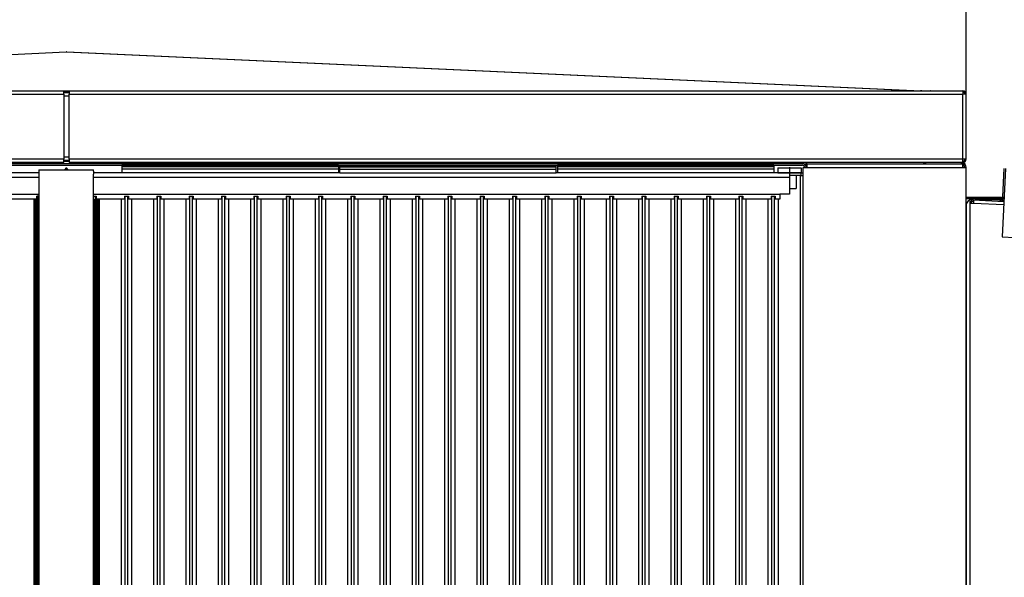
# Model space of a CAD drawing. Extents: x -6326 to 3086, y -3571 to 2052.
# Drawn here: x -2147 to -1392, y 687 to 1115 of the extents above; entities that cross this region are included whole.
import ezdxf

# ---------------------------------------------------------------- set-up
doc = ezdxf.new("R2010")
doc.units = 0
doc.header["$MEASUREMENT"] = 0
doc.linetypes.add('DASHDOT', pattern=[18.5, 12, -3, 0.5, -3])
doc.layers.get('0').update_dxf_attribs({"linetype": 'CONTINUOUS'})

msp = doc.modelspace()

# ---------------------------------------------------------------- linework, layer by layer
at = {"color": 7}
for p, q in [((-1421.579834, 1058.237549), (-1421.579834, 1979.593262)), ((-1421.579834, 1058.237549), (-1421.579834, 1979.587402)), ((-2767.079834, 1060.787598), (-2111.829834, 1090.502808)), ((-2111.829834, 1090.502808), (-1456.579834, 1060.787598)), ((-2111.329834, 1090.502808), (-2111.589844, 1090.490967)), ((-2111.329834, 1090.502808), (-1456.079834, 1060.787598)), ((-2799.079834, 1060.737549), (-2113.579834, 1060.737549)), ((-2799.079834, 1058.237549), (-2113.579834, 1058.237549)), ((-2767.079834, 1060.787598), (-1456.579834, 1060.787598)), ((-2767.079834, 1060.787598), (-1456.579834, 1060.787598)), ((-2767.079834, 1060.74585), (-1456.579834, 1060.74585)), ((-2113.579834, 1058.237549), (-2113.579834, 1060.737549)), ((-2113.579834, 1060.621704), (-2109.579834, 1060.621704)), ((-2113.579834, 1060.419189), (-2109.579834, 1060.419189)), ((-2113.579834, 1060.144165), (-2109.579834, 1060.144165)), ((-2113.579834, 1059.805176), (-2109.579834, 1059.805176)), ((-2113.579834, 1059.412476), (-2109.579834, 1059.412476)), ((-2113.579834, 1059.282593), (-2109.579834, 1059.282593)), ((-2113.579834, 1058.237549), (-2113.579834, 1008.237549)), ((-2109.579834, 1060.737549), (-2109.579834, 1058.237549)), ((-2109.579834, 1060.737549), (-1424.079834, 1060.737549)), ((-2109.579834, 1008.237549), (-2109.579834, 1058.237549)), ((-2109.579834, 1058.237549), (-1424.079834, 1058.237549)), ((-1456.599854, 1060.787598), (-1456.079834, 1060.787598)), ((-1456.599854, 1060.787598), (-1456.079834, 1060.787598)), ((-1456.579834, 1060.787598), (-1456.598877, 1060.787598)), ((-1456.102295, 1060.74585), (-1456.579834, 1060.787598)), ((-1456.579834, 1060.74585), (-1456.579834, 1060.787598)), ((-1456.579834, 1060.74585), (-1456.579834, 1060.787598)), ((-1456.579834, 1060.737549), (-1456.579834, 1060.74585)), ((-1456.113159, 1060.74585), (-1456.079834, 1060.74585)), ((-1456.071411, 1060.737549), (-1456.102295, 1060.74585)), ((-1456.079834, 1060.787598), (-1456.098877, 1060.787598)), ((-1456.079834, 1060.74585), (-1456.079834, 1060.787598)), ((-1455.602295, 1060.74585), (-1456.079834, 1060.787598)), ((-1456.079834, 1060.74585), (-1456.079834, 1060.787598)), ((-1456.079834, 1060.787598), (-1456.079834, 1060.74585)), ((-1456.079834, 1060.738647), (-1456.079834, 1060.74585)), ((-1455.568115, 1060.736694), (-1455.602295, 1060.74585)), ((-1449.079834, 1060.737549), (-1449.150879, 1060.735718)), ((-1449.089355, 1060.737549), (-1449.079834, 1060.737549)), ((-1449.079834, 1060.737549), (-1424.079834, 1060.737549)), ((-1424.079834, 1060.737549), (-1424.079834, 1058.237549)), ((-1424.079834, 1060.737549), (-1424.079834, 1059.737549)), ((-1424.079834, 1008.237549), (-1424.079834, 1058.237549)), ((-1421.579834, 1058.237549), (-1424.079834, 1058.237549)), ((-1421.579834, 1008.237549), (-1421.579834, 1058.237549)), ((-2113.579834, 1056.782593), (-2109.579834, 1056.782593)), ((-2113.579834, 1008.237549), (-2799.079834, 1008.237549)), ((-2113.579834, 1005.737549), (-2799.079834, 1005.737549)), ((-2676.673096, 1004.9375), (-1547.173096, 1004.9375)), ((-2109.579834, 1009.782593), (-2113.579834, 1009.782593)), ((-2113.579834, 1005.737549), (-2113.579834, 1008.237549)), ((-2109.579834, 1007.282593), (-2113.579834, 1007.282593)), ((-2109.579834, 1006.4375), (-2113.579834, 1006.4375)), ((-1424.079834, 1008.237549), (-2109.579834, 1008.237549)), ((-2109.579834, 1008.237549), (-2109.579834, 1005.737549)), ((-1424.079834, 1005.737549), (-2109.579834, 1005.737549)), ((-1547.173096, 1004.9375), (-1547.173096, 1005.737549)), ((-1544.546143, 1005.737549), (-1544.546143, 1003.00061)), ((-1543.829834, 1004.737549), (-1543.829834, 1005.737549)), ((-1543.829834, 1004.737549), (-1424.92981, 1004.737549)), ((-1543.829834, 1004.737549), (-1543.829834, 1001.987549)), ((-1454.563843, 1005.563721), (-1454.563843, 1005.737549)), ((-1453.169922, 1005.563721), (-1453.943237, 1005.175049)), ((-1451.829834, 1004.737549), (-1424.329834, 1004.737549)), ((-1425.516113, 1005.736694), (-1425.516113, 1004.736694)), ((-1424.516113, 1005.736694), (-1424.516113, 1004.736694)), ((-1422.329834, 1004.737549), (-1424.342041, 1004.737549)), ((-1424.329834, 1004.737549), (-1424.329834, 1003.487549)), ((-1424.329834, 1004.605957), (-1424.329834, 1001.987549)), ((-1424.079834, 1005.737549), (-1424.079834, 1008.237549)), ((-1421.579834, 1008.237549), (-1424.079834, 1008.237549)), ((-1424.079834, 1005.737549), (-1424.079834, 1006.737549)), ((-1423.489258, 1004.605957), (-1423.871338, 1003.415771)), ((-1422.329834, 1003.875), (-1422.329834, 1004.737549)), ((-2676.673096, 1003.6875), (-1547.173096, 1003.6875)), ((-2132.872803, 997.675537), (-2666.046143, 997.675537)), ((-2132.872803, 1000.175537), (-2090.872803, 1000.175537)), ((-2132.872803, 1000.175537), (-2132.872803, 1000.122314)), ((-2132.872803, 1000.122314), (-2132.872803, 999.964478)), ((-2132.872803, 999.964478), (-2132.872803, 999.706543)), ((-2132.872803, 999.706543), (-2132.872803, 999.356689)), ((-2132.872803, 999.356689), (-2132.872803, 998.925293)), ((-2132.872314, 998.925293), (-2132.872314, 996.675537)), ((-2111.872559, 1001.675659), (-2113.07251, 1000.175537)), ((-2111.872559, 1001.675659), (-2110.672363, 1000.175537)), ((-2090.872803, 1000.122314), (-2090.872803, 1000.175537)), ((-2090.872803, 999.964478), (-2090.872803, 1000.122314)), ((-2090.872803, 999.706543), (-2090.872803, 999.964478)), ((-2090.872803, 999.356689), (-2090.872803, 999.706543)), ((-2090.872803, 998.925293), (-2090.872803, 999.356689)), ((-2090.872803, 998.925293), (-2090.872803, 996.675537)), ((-2069.046143, 997.675537), (-2090.872803, 997.675537)), ((-2069.046143, 1003.675537), (-2069.046143, 1003.488159)), ((-1903.046143, 1003.675537), (-2069.046143, 1003.675537)), ((-2069.046143, 1003.488159), (-2069.046143, 1002.348755)), ((-1903.046143, 1003.488159), (-2069.046143, 1003.488159)), ((-2069.046143, 1002.348755), (-2069.046143, 1000.536133)), ((-1903.046143, 1002.348755), (-2069.046143, 1002.348755)), ((-2069.046143, 1000.536133), (-2069.046143, 997.675537)), ((-1903.046143, 1000.536133), (-2069.046143, 1000.536133)), ((-1903.046143, 997.675537), (-2069.046143, 997.675537)), ((-1903.046143, 1003.675537), (-1903.046143, 1003.488159)), ((-1903.046143, 1003.488159), (-1903.046143, 1002.348755)), ((-1903.046143, 1002.348755), (-1903.046143, 1000.536133)), ((-1903.046143, 1000.536133), (-1903.046143, 997.675537)), ((-1902.046143, 997.675537), (-1903.046143, 997.675537)), ((-1902.046143, 1003.488159), (-1902.046143, 1003.675537)), ((-1902.046143, 1003.675537), (-1736.046143, 1003.675537)), ((-1902.046143, 1002.348755), (-1902.046143, 1003.488159)), ((-1902.046143, 1003.488159), (-1736.046143, 1003.488159)), ((-1902.046143, 1000.536133), (-1902.046143, 1002.348755)), ((-1902.046143, 1002.348755), (-1736.046143, 1002.348755)), ((-1902.046143, 997.675537), (-1902.046143, 1000.536133)), ((-1902.046143, 1000.536133), (-1736.046143, 1000.536133)), ((-1902.046143, 997.675537), (-1736.046143, 997.675537)), ((-1736.046143, 1003.488159), (-1736.046143, 1003.675537)), ((-1736.046143, 1002.348755), (-1736.046143, 1003.488159)), ((-1736.046143, 1000.536133), (-1736.046143, 1002.348755)), ((-1736.046143, 997.675537), (-1736.046143, 1000.536133)), ((-1735.046143, 997.675537), (-1736.046143, 997.675537)), ((-1735.046143, 1003.675537), (-1735.046143, 1003.488159)), ((-1569.046143, 1003.675537), (-1735.046143, 1003.675537)), ((-1735.046143, 1003.488159), (-1735.046143, 1002.348755)), ((-1569.046143, 1003.488159), (-1735.046143, 1003.488159)), ((-1735.046143, 1002.348755), (-1735.046143, 1000.536133)), ((-1569.046143, 1002.348755), (-1735.046143, 1002.348755)), ((-1735.046143, 1000.536133), (-1735.046143, 997.675537)), ((-1569.046143, 1000.536133), (-1735.046143, 1000.536133)), ((-1569.046143, 997.675537), (-1735.046143, 997.675537)), ((-1569.046143, 1003.675537), (-1569.046143, 1003.488159)), ((-1569.046143, 1003.488159), (-1569.046143, 1002.348755)), ((-1569.046143, 1002.348755), (-1569.046143, 1000.536133)), ((-1569.046143, 1000.536133), (-1569.046143, 997.675537)), ((-1557.046143, 997.675537), (-1569.046143, 997.675537)), ((-1566.046143, 1001.675537), (-1548.046143, 1001.675537)), ((-1566.046143, 1001.675537), (-1566.046143, 997.675537)), ((-1566.046143, 997.675537), (-1548.046143, 997.675537)), ((-1548.046143, 997.675537), (-1557.046143, 997.675537)), ((-1557.046143, 997.337769), (-1557.046143, 997.675537)), ((-1557.046143, 997.337769), (-1557.046143, 994.175537)), ((-1548.046143, 1001.675537), (-1548.046143, 997.675537)), ((-1548.046143, 997.675537), (-1546.579834, 997.675537)), ((-1548.046143, 995.675537), (-1548.046143, 997.675537)), ((-1546.579834, 1001.987549), (-1543.829834, 1001.987549)), ((-1546.579834, 240.487549), (-1546.579834, 1001.987549)), ((-1545.673096, 1002.1875), (-1545.673096, 1001.987549)), ((-1544.423096, 1002.1875), (-1544.423096, 1001.987549)), ((-1543.829834, 1001.987549), (-1424.329834, 1001.987549)), ((-1423.029785, 1003.137573), (-1424.329834, 1003.137573)), ((-1424.329834, 1001.987549), (-1421.579834, 1001.987549)), ((-1423.029785, 1003.137573), (-1423.029785, 1001.987549)), ((-1421.579834, 240.487549), (-1421.579834, 1001.987549)), ((-1391.358398, 1001.077026), (-1394.105957, 948.648926)), ((-1393.492676, 979.458984), (-1392.356934, 1001.129272)), ((-2132.872803, 994.175537), (-2666.046143, 994.175537)), ((-2132.872803, 996.675537), (-2132.872803, 977.175537)), ((-2090.872803, 977.175537), (-2090.872803, 996.675537)), ((-1557.046143, 994.175537), (-2090.872803, 994.175537)), ((-1548.046143, 995.675537), (-1557.046143, 995.675537)), ((-1557.046143, 994.175537), (-1557.046143, 981.295654)), ((-1552.046143, 995.675537), (-1552.046143, 985.675537)), ((-1548.865479, 995.675537), (-1548.865479, 301.675537)), ((-1548.046387, 995.675537), (-1546.579834, 995.675537)), ((-1548.046143, 995.675537), (-1546.579834, 995.675537)), ((-1421.579834, 973.085449), (-1421.579834, 995.524658)), ((-1557.046143, 985.675537), (-1552.046143, 985.675537)), ((-2132.872803, 981.175537), (-2658.546143, 981.175537)), ((-2134.246094, 977.675537), (-2156.046143, 977.675537)), ((-2136.45874, 663.296753), (-2136.45874, 977.675537)), ((-2136.319336, 977.175537), (-2136.372559, 977.175537)), ((-2136.372559, 663.296387), (-2136.372559, 977.175537)), ((-2136.161377, 977.175537), (-2136.319336, 977.175537)), ((-2136.319336, 663.296143), (-2136.319336, 977.175537)), ((-2135.903564, 977.175537), (-2136.161377, 977.175537)), ((-2136.161377, 663.295288), (-2136.161377, 977.175537)), ((-2135.553711, 977.175537), (-2135.903564, 977.175537)), ((-2135.903564, 663.293945), (-2135.903564, 977.175537)), ((-2135.122314, 977.175537), (-2135.553711, 977.175537)), ((-2135.553711, 663.292236), (-2135.553711, 977.175537)), ((-2134.622559, 977.175537), (-2135.122314, 977.175537)), ((-2135.122314, 663.307617), (-2135.122314, 977.175537)), ((-2134.06958, 977.175537), (-2134.622559, 977.175537)), ((-2134.622559, 663.346191), (-2134.622559, 977.175537)), ((-2134.246094, 977.675537), (-2134.246094, 979.898438)), ((-2132.872803, 979.898438), (-2134.246094, 979.898438)), ((-2133.480225, 977.175537), (-2134.06958, 977.175537)), ((-2134.06958, 663.402832), (-2134.06958, 977.175537)), ((-2132.872559, 977.175537), (-2133.480225, 977.175537)), ((-2133.480225, 663.468628), (-2133.480225, 977.175537)), ((-2133.437256, 977.175537), (-2133.437256, 979.898438)), ((-2132.872803, 977.175537), (-2132.872559, 663.578247)), ((-2090.872559, 663.571167), (-2090.872803, 977.175537)), ((-1564.546143, 981.175537), (-2090.872559, 981.175537)), ((-2090.872559, 979.898438), (-2088.846191, 979.898438)), ((-2090.264648, 977.175537), (-2090.872559, 977.175537)), ((-2090.264648, 977.175537), (-2090.264648, 663.473633)), ((-2089.675537, 977.175537), (-2090.264648, 977.175537)), ((-2089.675537, 977.175537), (-2089.675537, 663.401978)), ((-2089.122559, 977.175537), (-2089.675537, 977.175537)), ((-2089.655029, 979.898438), (-2089.655029, 977.175537)), ((-2089.122559, 977.175537), (-2089.122559, 663.340454)), ((-2088.622803, 977.175537), (-2089.122559, 977.175537)), ((-2088.846191, 979.898438), (-2088.846191, 977.675537)), ((-2067.046143, 977.675537), (-2088.846191, 977.675537)), ((-2088.622803, 977.175537), (-2088.622803, 663.30481)), ((-2088.191406, 977.175537), (-2088.622803, 977.175537)), ((-2088.191406, 977.175537), (-2088.191406, 663.287598)), ((-2087.841553, 977.175537), (-2088.191406, 977.175537)), ((-2087.841553, 977.175537), (-2087.841553, 663.290405)), ((-2087.58374, 977.175537), (-2087.841553, 977.175537)), ((-2087.58374, 977.175537), (-2087.58374, 663.292603)), ((-2087.425781, 977.175537), (-2087.58374, 977.175537)), ((-2087.425781, 977.175537), (-2087.425781, 663.293823)), ((-2087.372559, 977.175537), (-2087.425781, 977.175537)), ((-2087.372559, 977.175537), (-2087.372559, 663.294312)), ((-2086.633545, 977.675537), (-2086.633545, 663.300415)), ((-2069.665527, 977.675537), (-2069.665527, 319.675476)), ((-2067.046143, 979.898438), (-2067.046143, 977.675537)), ((-2067.046143, 979.898438), (-2064.046143, 979.898438)), ((-2066.865723, 979.898438), (-2066.865723, 317.452576)), ((-2066.85498, 979.898438), (-2066.85498, 317.452576)), ((-2064.85498, 979.898438), (-2064.85498, 317.452576)), ((-2064.046143, 979.898438), (-2064.046143, 977.675537)), ((-2042.246094, 977.675537), (-2064.046143, 977.675537)), ((-2061.833496, 977.675537), (-2061.833496, 319.675476)), ((-2044.865479, 977.675537), (-2044.865479, 319.675476)), ((-2042.246094, 979.898438), (-2042.246094, 977.675537)), ((-2042.246094, 979.898438), (-2039.246094, 979.898438)), ((-2042.065796, 979.898438), (-2042.065796, 317.452576)), ((-2042.054932, 979.898438), (-2042.054932, 317.452576)), ((-2040.054932, 979.898438), (-2040.054932, 317.452576)), ((-2039.246094, 979.898438), (-2039.246094, 977.675537)), ((-2017.446167, 977.675537), (-2039.246094, 977.675537)), ((-2037.033569, 977.675537), (-2037.033569, 319.675476)), ((-2020.06543, 977.675537), (-2020.06543, 319.675476)), ((-2017.446167, 979.898438), (-2017.446167, 977.675537)), ((-2017.446167, 979.898438), (-2014.446167, 979.898438)), ((-2017.265747, 979.898438), (-2017.265747, 317.452576)), ((-2017.254883, 979.898438), (-2017.254883, 317.452576)), ((-2015.254883, 979.898438), (-2015.254883, 317.452576)), ((-2014.446167, 979.898438), (-2014.446167, 977.675537)), ((-1992.646118, 977.675537), (-2014.446167, 977.675537)), ((-2012.233643, 977.675537), (-2012.233643, 319.675476)), ((-1995.265381, 977.675537), (-1995.265381, 319.675476)), ((-1992.646118, 979.898438), (-1992.646118, 977.675537)), ((-1992.646118, 979.898438), (-1989.646118, 979.898438)), ((-1992.465698, 979.898438), (-1992.465698, 317.452576)), ((-1992.454834, 979.898438), (-1992.454834, 317.452576)), ((-1990.454956, 979.898438), (-1990.454956, 317.452576)), ((-1989.646118, 979.898438), (-1989.646118, 977.675537)), ((-1967.846191, 977.675537), (-1989.646118, 977.675537)), ((-1987.433594, 977.675537), (-1987.433594, 319.675476)), ((-1970.465454, 977.675537), (-1970.465454, 319.675476)), ((-1967.846191, 979.898438), (-1967.846191, 977.675537)), ((-1967.846191, 979.898438), (-1964.846191, 979.898438)), ((-1967.665771, 979.898438), (-1967.665771, 317.452576)), ((-1967.654907, 979.898438), (-1967.654907, 317.452576)), ((-1965.654907, 979.898438), (-1965.654907, 317.452576)), ((-1964.846191, 979.898438), (-1964.846191, 977.675537)), ((-1943.046143, 977.675537), (-1964.846191, 977.675537)), ((-1962.633545, 977.675537), (-1962.633545, 319.675476)), ((-1945.665405, 977.675537), (-1945.665405, 319.675476)), ((-1943.046143, 979.898438), (-1943.046143, 977.675537)), ((-1943.046143, 979.898438), (-1940.046143, 979.898438)), ((-1942.865723, 979.898438), (-1942.865723, 317.452576)), ((-1942.854858, 979.898438), (-1942.854858, 317.452576)), ((-1940.85498, 979.898438), (-1940.85498, 317.452576)), ((-1940.046143, 979.898438), (-1940.046143, 977.675537)), ((-1918.246094, 977.675537), (-1940.046143, 977.675537)), ((-1937.833618, 977.675537), (-1937.833618, 319.675476)), ((-1920.865479, 977.675537), (-1920.865479, 319.675476)), ((-1918.246094, 979.898438), (-1918.246094, 977.675537)), ((-1918.246094, 979.898438), (-1915.246094, 979.898438)), ((-1918.065674, 979.898438), (-1918.065674, 317.452576)), ((-1918.054932, 979.898438), (-1918.054932, 317.452576)), ((-1916.054932, 979.898438), (-1916.054932, 317.452576)), ((-1915.246094, 979.898438), (-1915.246094, 977.675537)), ((-1893.446167, 977.675537), (-1915.246094, 977.675537)), ((-1913.033569, 977.675537), (-1913.033569, 319.675476)), ((-1896.06543, 977.675537), (-1896.06543, 319.675476)), ((-1893.446167, 979.898438), (-1893.446167, 977.675537)), ((-1893.446167, 979.898438), (-1890.446167, 979.898438)), ((-1893.265747, 979.898438), (-1893.265747, 317.452576)), ((-1893.254883, 979.898438), (-1893.254883, 317.452576)), ((-1891.254883, 979.898438), (-1891.254883, 317.452576)), ((-1890.446167, 979.898438), (-1890.446167, 977.675537)), ((-1868.646118, 977.675537), (-1890.446167, 977.675537)), ((-1888.233643, 977.675537), (-1888.233643, 319.675476)), ((-1871.265381, 977.675537), (-1871.265381, 319.675476)), ((-1868.646118, 979.898438), (-1868.646118, 977.675537)), ((-1868.646118, 979.898438), (-1865.646118, 979.898438)), ((-1868.465698, 979.898438), (-1868.465698, 317.452576)), ((-1868.454834, 979.898438), (-1868.454834, 317.452576)), ((-1866.454834, 979.898438), (-1866.454834, 317.452576)), ((-1865.646118, 979.898438), (-1865.646118, 977.675537)), ((-1843.846191, 977.675537), (-1865.646118, 977.675537)), ((-1863.433594, 977.675537), (-1863.433594, 319.675476)), ((-1846.465454, 977.675537), (-1846.465454, 319.675476)), ((-1843.846191, 979.898438), (-1843.846191, 977.675537)), ((-1843.846191, 979.898438), (-1840.846191, 979.898438)), ((-1843.665771, 979.898438), (-1843.665771, 317.452576)), ((-1843.654907, 979.898438), (-1843.654907, 317.452576)), ((-1841.654907, 979.898438), (-1841.654907, 317.452576)), ((-1840.846191, 979.898438), (-1840.846191, 977.675537)), ((-1819.046143, 977.675537), (-1840.846191, 977.675537)), ((-1838.633545, 977.675537), (-1838.633545, 319.675476)), ((-1821.665405, 977.675537), (-1821.665405, 319.675476)), ((-1819.046143, 979.898438), (-1819.046143, 977.675537)), ((-1819.046143, 979.898438), (-1816.046143, 979.898438)), ((-1818.865723, 979.898438), (-1818.865723, 317.452576)), ((-1818.854858, 979.898438), (-1818.854858, 317.452576)), ((-1816.85498, 979.898438), (-1816.85498, 317.452576)), ((-1816.046143, 979.898438), (-1816.046143, 977.675537)), ((-1794.246094, 977.675537), (-1816.046143, 977.675537)), ((-1813.833618, 977.675537), (-1813.833618, 319.675476)), ((-1796.865479, 977.675537), (-1796.865479, 319.675476)), ((-1794.246094, 979.898438), (-1794.246094, 977.675537)), ((-1794.246094, 979.898438), (-1791.246094, 979.898438)), ((-1794.065674, 979.898438), (-1794.065674, 317.452576)), ((-1794.054932, 979.898438), (-1794.054932, 317.452576)), ((-1792.054932, 979.898438), (-1792.054932, 317.452576)), ((-1791.246094, 979.898438), (-1791.246094, 977.675537)), ((-1769.446167, 977.675537), (-1791.246094, 977.675537)), ((-1789.033691, 977.675537), (-1789.033691, 319.675476)), ((-1772.06543, 977.675537), (-1772.06543, 319.675476)), ((-1769.446167, 979.898438), (-1769.446167, 977.675537)), ((-1769.446167, 979.898438), (-1766.446167, 979.898438)), ((-1769.265747, 979.898438), (-1769.265747, 317.452576)), ((-1769.254883, 979.898438), (-1769.254883, 317.452576)), ((-1767.254883, 979.898438), (-1767.254883, 317.452576)), ((-1766.446167, 979.898438), (-1766.446167, 977.675537)), ((-1744.646118, 977.675537), (-1766.446167, 977.675537)), ((-1764.233643, 977.675537), (-1764.233643, 319.675476)), ((-1747.265381, 977.675537), (-1747.265381, 319.675476)), ((-1744.646118, 979.898438), (-1744.646118, 977.675537)), ((-1744.646118, 979.898438), (-1741.646118, 979.898438)), ((-1744.465698, 979.898438), (-1744.465698, 317.452576)), ((-1744.454834, 979.898438), (-1744.454834, 317.452576)), ((-1742.454956, 979.898438), (-1742.454956, 317.452576)), ((-1741.646118, 979.898438), (-1741.646118, 977.675537)), ((-1719.846191, 977.675537), (-1741.646118, 977.675537)), ((-1739.433594, 977.675537), (-1739.433594, 319.675476)), ((-1722.465454, 977.675537), (-1722.465454, 319.675476)), ((-1719.846191, 979.898438), (-1719.846191, 977.675537)), ((-1719.846191, 979.898438), (-1716.846191, 979.898438)), ((-1719.665771, 979.898438), (-1719.665771, 317.452576)), ((-1719.654907, 979.898438), (-1719.654907, 317.452576)), ((-1717.654907, 979.898438), (-1717.654907, 317.452576)), ((-1716.846191, 979.898438), (-1716.846191, 977.675537)), ((-1695.046143, 977.675537), (-1716.846191, 977.675537)), ((-1714.633545, 977.675537), (-1714.633545, 319.675476)), ((-1697.665405, 977.675537), (-1697.665405, 319.675476)), ((-1695.046143, 979.898438), (-1695.046143, 977.675537)), ((-1695.046143, 979.898438), (-1692.046143, 979.898438)), ((-1694.865723, 979.898438), (-1694.865723, 317.452576)), ((-1694.854858, 979.898438), (-1694.854858, 317.452576)), ((-1692.85498, 979.898438), (-1692.85498, 317.452576)), ((-1692.046143, 979.898438), (-1692.046143, 977.675537)), ((-1670.246094, 977.675537), (-1692.046143, 977.675537)), ((-1689.833618, 977.675537), (-1689.833618, 319.675476)), ((-1672.865479, 977.675537), (-1672.865479, 319.675476)), ((-1670.246094, 979.898438), (-1670.246094, 977.675537)), ((-1670.246094, 979.898438), (-1667.246094, 979.898438)), ((-1670.065674, 979.898438), (-1670.065674, 317.452576)), ((-1670.054932, 979.898438), (-1670.054932, 317.452576)), ((-1668.054932, 979.898438), (-1668.054932, 317.452576)), ((-1667.246094, 979.898438), (-1667.246094, 977.675537)), ((-1645.446167, 977.675537), (-1667.246094, 977.675537)), ((-1665.033569, 977.675537), (-1665.033569, 319.675476)), ((-1648.06543, 977.675537), (-1648.06543, 319.675476)), ((-1645.446167, 979.898438), (-1645.446167, 977.675537)), ((-1645.446167, 979.898438), (-1642.446167, 979.898438)), ((-1645.265747, 979.898438), (-1645.265747, 317.452576)), ((-1645.254883, 979.898438), (-1645.254883, 317.452576)), ((-1643.254883, 979.898438), (-1643.254883, 317.452576)), ((-1642.446167, 979.898438), (-1642.446167, 977.675537)), ((-1620.646118, 977.675537), (-1642.446167, 977.675537)), ((-1640.233643, 977.675537), (-1640.233643, 319.675476)), ((-1623.265381, 977.675537), (-1623.265381, 319.675476)), ((-1620.646118, 979.898438), (-1620.646118, 977.675537)), ((-1620.646118, 979.898438), (-1617.646118, 979.898438)), ((-1620.46582, 979.898438), (-1620.46582, 317.452576)), ((-1620.454834, 979.898438), (-1620.454834, 317.452576)), ((-1618.454956, 979.898438), (-1618.454956, 317.452576)), ((-1617.646118, 979.898438), (-1617.646118, 977.675537)), ((-1595.846191, 977.675537), (-1617.646118, 977.675537)), ((-1615.433594, 977.675537), (-1615.433594, 319.675476)), ((-1598.465454, 977.675537), (-1598.465454, 319.675476)), ((-1595.846191, 979.898438), (-1595.846191, 977.675537)), ((-1595.846191, 979.898438), (-1592.846191, 979.898438)), ((-1595.665771, 979.898438), (-1595.665771, 317.452576)), ((-1595.654907, 979.898438), (-1595.654907, 317.452576)), ((-1593.654907, 979.898438), (-1593.654907, 317.452576)), ((-1592.846191, 979.898438), (-1592.846191, 977.675537)), ((-1571.046143, 977.675537), (-1592.846191, 977.675537)), ((-1590.633545, 977.675537), (-1590.633545, 319.675476)), ((-1573.665527, 977.675537), (-1573.665527, 319.675476)), ((-1571.046143, 979.898438), (-1571.046143, 977.675537)), ((-1571.046143, 979.898438), (-1568.046143, 979.898438)), ((-1570.865723, 979.898438), (-1570.865723, 317.452576)), ((-1570.854858, 979.898438), (-1570.854858, 317.452576)), ((-1568.85498, 979.898438), (-1568.85498, 317.452576)), ((-1568.046143, 979.898438), (-1568.046143, 977.675537)), ((-1564.546143, 977.675537), (-1568.046143, 977.675537)), ((-1565.833618, 977.675537), (-1565.833618, 319.675476)), ((-1564.546143, 981.175537), (-1564.546143, 981.295654)), ((-1557.046143, 981.295654), (-1564.546143, 981.295654)), ((-1564.546143, 981.175537), (-1564.546143, 977.675537)), ((-1421.579956, 979.037598), (-1394.516113, 979.037598)), ((-1421.579956, 978.037598), (-1394.953857, 978.037598)), ((-1418.579834, 974.617432), (-1418.579834, 976.117432)), ((-1418.579834, 976.117432), (-1417.579834, 976.117432)), ((-1418.579834, 974.617432), (-1416.079834, 974.617432)), ((-1418.579834, -430.182587), (-1418.579834, 974.617432)), ((-1417.579834, 977.037598), (-1417.455078, 977.037598)), ((-1417.579834, 977.037598), (-1417.455688, 977.037598)), ((-1417.579834, 977.037598), (-1417.579834, 976.117432)), ((-1417.579834, 977.037598), (-1417.455078, 977.037598)), ((-1417.579834, 974.617432), (-1417.579834, 976.117432)), ((-1417.579834, 976.117432), (-1416.079834, 976.117432)), ((-1417.447021, 977.192505), (-1417.499268, 976.193848)), ((-1417.499268, 976.193848), (-1416.001343, 976.115356)), ((-1417.447021, 977.192505), (-1415.948975, 977.114014)), ((-1415.948975, 977.114014), (-1416.079834, 974.617432)), ((-1416.079834, 976.117432), (-1416.041016, 976.117432)), ((-1416.079834, 976.117432), (-1416.079834, 974.617798)), ((-1416.079834, 974.617432), (-1392.80896, 973.397827)), ((-1415.948975, 977.114014), (-1392.678101, 975.894409)), ((-1414.50415, 977.037598), (-1414.491211, 977.037598)), ((-1414.490601, 977.037598), (-1414.490601, 978.037598)), ((-1394.990601, 978.037598), (-1414.490601, 978.037598)), ((-1394.990601, 977.037598), (-1414.490601, 977.037598)), ((-1396.933594, 976.117432), (-1392.666504, 976.117432)), ((-1395.579834, 977.037598), (-1395.579834, 976.117432)), ((-1394.516113, 979.037598), (-1394.516113, 978.114258)), ((-1421.579834, 973.037598), (-1421.579834, 237.737366)), ((-1394.105957, 948.648926), (-839.749023, 919.596313)), ((-1421.580078, 920.890259), (-1421.580566, 920.870239))]:
    msp.add_line(p, q, dxfattribs=at)
at = {"color": 7, "linetype": 'DASHDOT'}
for p, q in [((-2111.872559, 1001.825684), (-2111.872559, 1000.024902)), ((-1557.046143, 1002.075562), (-1557.046143, 997.275024)), ((-1557.046143, 996.675537), (-1557.046143, 984.674927))]:
    msp.add_line(p, q, dxfattribs=at)
at = {"color": 7}
msp.add_lwpolyline([(-1452.42981, 1004.737549), (-1452.525879, 1004.73938), (-1452.62207, 1004.744995), (-1452.71814, 1004.754272), (-1452.790039, 1004.76355), (-1452.862061, 1004.775024), (-1453.005859, 1004.803833), (-1453.149414, 1004.840454), (-1453.29248, 1004.884766), (-1453.435303, 1004.936279), (-1453.577881, 1004.994873), (-1453.719971, 1005.059937), (-1453.861572, 1005.131226), (-1454.00293, 1005.20813), (-1454.143677, 1005.290405), (-1454.249023, 1005.355225), (-1454.354248, 1005.422485), (-1454.459106, 1005.492188), (-1454.563843, 1005.563721)], dxfattribs=at)
for centre, radius, start, end in [((-1424.079834, 1058.237549), 2.5, 0, 90.000003), ((-1424.079834, 1058.237549), 1.5, 0, 90.000003), ((-1547.173096, 1002.1875), 2.75, 0, 90.000003), ((-1451.829834, 1006.237549), 2.75, 190.476139, 195.415664), ((-1451.829834, 1006.237549), 1.5, 199.472085, 269.999997), ((-1424.944824, 1003.245605), 1.492433, 65.673238, 89.424798), ((-1424.329834, 1001.987549), 2.75, 0, 90.000003), ((-1424.079834, 1008.237549), 1.5, 269.999997, 0), ((-1424.079834, 1008.237549), 2.5, 269.999997, 0), ((-1547.173096, 1002.1875), 1.5, 0, 90.000003), ((-1424.329834, 1001.987549), 1.5, 50.055158, 90.000003), ((-1424.329834, 1001.987549), 1.5, 0, 29.925955), ((-1417.579834, 973.037598), 4, 90.000003, 180.000005), ((-1417.579834, 973.037598), 4, 90.000009, 179.999991), ((-1395.579834, 973.037598), 4, 50.350643, 89.804543), ((-1395.579834, 973.037598), 4.000004, 50.35067, 89.804529), ((-1395.579834, 973.037598), 4.000003, 50.341497, 88.936146), ((-1394.990601, 979.537598), 1.5, 269.999997, 357), ((-1394.990601, 979.537598), 2.5, 269.999997, 357)]:
    msp.add_arc(centre, radius, start, end, dxfattribs=at)

doc.saveas('drawing.dxf')
